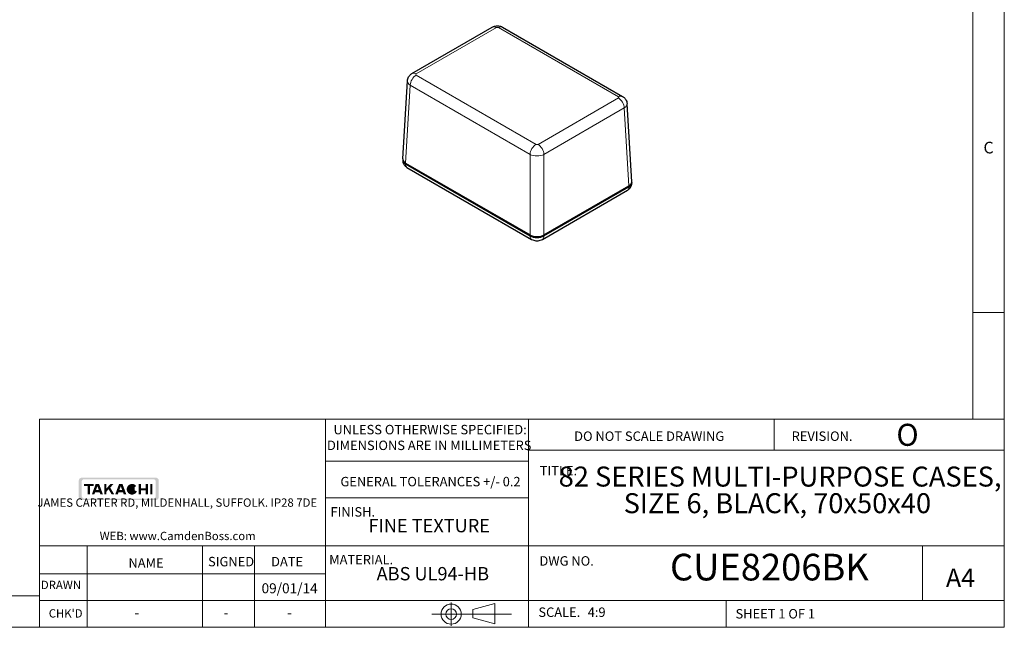
# Model space of a CAD drawing. Units: millimetres. Extents: x 5 to 292, y 5 to 205.
# Drawn here: x 136 to 292, y 5 to 102 of the extents above; entities that cross this region are included whole.
import ezdxf

# ---------------------------------------------------------------- set-up
doc = ezdxf.new("R2010")
doc.units = ezdxf.units.MM
doc.linetypes.add('CENTERX2', pattern=[20.32, 12.7, -2.54, 2.54, -2.54])
doc.layers.add('VISIBLE_(ISO)', color=179, linetype='Continuous', lineweight=30)
doc.layers.add('VISIBLE_NARROW_(ISO)', color=179, linetype='Continuous', lineweight=15)
doc.styles.add('SLDTEXTSTYLE0', font='TXT', dxfattribs={"width": 0.7})
doc.styles.add('SLDTEXTSTYLE1', font='TXT', dxfattribs={"width": 0.75})
doc.styles.add('SLDTEXTSTYLE2', font='TXT', dxfattribs={"width": 0.6875})

# ---------------------------------------------------------------- blocks, each defined once
blk = doc.blocks.new('SW_NOTE_4')
at = {"color": 0, "linetype": 'Continuous', "lineweight": 0, "char_height": 1.5, "attachment_point": 2, "style": 'SLDTEXTSTYLE1'}
for s, insert in [('UNLESS OTHERWISE SPECIFIED:', (14.18, 1.93)), ('DIMENSIONS ARE IN MILLIMETERS', (14.04, -0.57))]:
    blk.add_mtext(s, dxfattribs=dict(at, insert=insert))
blk = doc.blocks.new('SW_NOTE_5')
at = {"color": 0, "linetype": 'Continuous', "lineweight": 0, "char_height": 3.175, "attachment_point": 2, "style": 'SLDTEXTSTYLE1'}
for s, insert in [('82 SERIES MULTI-PURPOSE CASES,', (32.54, 4.09)), ('SIZE 6, BLACK, 70x50x40', (32.11, -0.14))]:
    blk.add_mtext(s, dxfattribs=dict(at, insert=insert))
blk = doc.blocks.new('SW_NOTE_6')
at = {"color": 0, "linetype": 'Continuous', "lineweight": 0, "char_height": 1.3229, "attachment_point": 2, "style": 'SLDTEXTSTYLE0'}
for s, insert in [('JAMES CARTER RD, MILDENHALL, SUFFOLK. IP28 7DE', (18.73, 1.71)), ('WEB: www.CamdenBoss.com', (18.8, -3.59))]:
    blk.add_mtext(s, dxfattribs=dict(at, insert=insert))

msp = doc.modelspace()

# ---------------------------------------------------------------- hatches: boundary and pattern name
h = msp.add_hatch(color=7)
edge = h.paths.add_edge_path(flags=0)
edge.add_arc((145.35555556, 25.69476389), 0.46666667, 180, 270)
edge.add_line((145.35555556, 25.22809722), (157.13630616, 25.22809722))
edge.add_arc((157.13630616, 25.69476389), 0.46666667, 270, 360)
edge.add_line((157.60297283, 25.69476389), (157.60297283, 28.30523611))
edge.add_arc((157.13630616, 28.30523611), 0.46666667, 0, 90)
edge.add_line((157.13630616, 28.77190278), (145.35555556, 28.77190278))
edge.add_arc((145.35555556, 28.30523611), 0.46666667, 90, 180)
edge.add_line((144.88888889, 28.30523611), (144.88888889, 25.69476389))
edge = h.paths.add_edge_path(flags=0)
edge.add_arc((156.73410009, 28.1375105), 0.4, 0, 90, ccw=False)
edge.add_line((157.13410009, 28.1375105), (157.13410009, 25.8624895))
edge.add_arc((156.73410009, 25.8624895), 0.4, 270, 360, ccw=False)
edge.add_line((156.73410009, 25.4624895), (145.75776162, 25.4624895))
edge.add_arc((145.75776162, 25.8624895), 0.4, 180, 270, ccw=False)
edge.add_line((145.35776162, 25.8624895), (145.35776162, 28.1375105))
edge.add_arc((145.75776162, 28.1375105), 0.4, 90, 180, ccw=False)
edge.add_line((145.75776162, 28.5375105), (156.73410009, 28.5375105))
for points in [[(147.238706, 27.76618219), (145.71214361, 27.76618219), (145.71214361, 27.43905841), (146.2791525, 27.43905841), (146.2791525, 26.10331632), (146.67169711, 26.10331632), (146.67169711, 27.43905841), (147.238706, 27.43905841)], [(149.63468112, 26.92860692), (149.28232258, 26.54883448), (149.28232258, 26.10331632), (148.93468121, 26.10331632), (148.93468121, 27.76618219), (149.28232258, 27.76618219), (149.28232258, 27.06600806), (149.9319546, 27.76618219), (150.41179596, 27.76618219), (149.88586211, 27.19933009), (150.5427045, 26.10331632), (150.12927878, 26.10331632)], [(154.75665056, 27.76618219), (154.41044933, 27.76618219), (154.41044933, 26.10331632), (154.75665056, 26.10331632), (154.75665056, 26.76744213), (155.53083577, 26.76744213), (155.53083577, 26.10331632), (155.877037, 26.10331632), (155.877037, 27.76618219), (155.53083577, 27.76618219), (155.53083577, 27.09831115), (154.75665056, 27.09831115)], [(156.24777725, 26.10331632), (156.24777725, 27.76618219), (156.59670595, 27.76618219), (156.59670595, 26.10331632)]]:
    msp.add_hatch(color=7).paths.add_polyline_path(points, flags=0)
h = msp.add_hatch(color=7)
h.paths.add_polyline_path([(147.49734565, 26.4643739), (147.36399031, 26.10331632), (146.96255694, 26.10331632), (147.57673054, 27.76618219), (148.12193139, 27.76618219), (148.73610498, 26.10331632), (148.33467161, 26.10331632), (148.20131628, 26.4643739)], flags=0)
h.paths.add_polyline_path([(147.84933096, 27.41736892), (147.62259865, 26.80349456), (148.07606327, 26.80349456)], flags=0)
h = msp.add_hatch(color=7)
h.paths.add_polyline_path([(152.05263249, 26.10331632), (152.45406586, 26.10331632), (151.83989227, 27.76618219), (151.29469141, 27.76618219), (150.68051782, 26.10331632), (151.08195119, 26.10331632), (151.21530652, 26.4643739), (151.91927716, 26.4643739)], flags=0)
h.paths.add_polyline_path([(151.56729184, 27.41736892), (151.79402415, 26.80349456), (151.34055953, 26.80349456)], flags=0)
h = msp.add_hatch(color=7)
edge = h.paths.add_edge_path(flags=0)
edge.add_arc((153.36131018, 26.93164416), 0.85051333, 38.5505407908, 336.5820184017)
edge.add_line((154.14176668, 26.59361963), (153.79513064, 26.74375161))
edge.add_ellipse((153.36131018, 26.93164416), major_axis=(0, -0.53429684), ratio=0.8673469388, start_angle=-235.3489752814, end_angle=69.4109213221, ccw=False)
edge.add_line((153.74253413, 27.23543282), (154.02646156, 27.46168809))

# ---------------------------------------------------------------- linework, layer by layer
at = {"color": 7, "linetype": 'Continuous', "lineweight": 0}
for p, q in [((292, 77.25), (292, 205)), ((287, 60.25), (287, 200)), ((292, 5), (292, 77.25)), ((287, 60.25), (287, 55)), ((287, 55), (292, 55)), ((287, 55), (287, 38.08527569)), ((292, 38.08527569), (138.67271923, 38.08527569)), ((138.67271923, 38.08527569), (138.67271923, 5)), ((184.12799533, 5), (184.12799533, 38.08527569)), ((216.37551196, 38.08527569), (216.37551196, 5)), ((255.43260848, 33.12221428), (255.43260848, 38.08527569)), ((292, 33.12221428), (216.37551196, 33.12221428)), ((184.12799533, 31.37320919), (216.37551196, 31.37320919)), ((216.37551196, 25.54740133), (184.12799533, 25.54740133)), ((159.4, 17.9475074), (138.67271923, 17.9475074)), ((146.22001035, 17.9475074), (146.22001035, 5)), ((159.4, 17.9475074), (292, 17.9475074)), ((164.57365014, 17.9475074), (164.57365014, 5)), ((172.80705864, 17.9475074), (172.80705864, 5)), ((279, 9.25), (279, 17.9475074)), ((172.80705864, 13.5), (138.67271923, 13.5)), ((172.80705864, 13.5), (184.12799533, 13.5)), ((104.8, 10), (138.67271923, 10)), ((138.67271923, 9.25), (292, 9.25)), ((211.04590689, 8.76964156), (207.50140719, 7.81989573)), ((211.04590689, 8.76964156), (211.04590689, 5.56192667)), ((247.8, 5), (247.8, 9.25)), ((207.50140719, 6.5116725), (207.50140719, 7.81989573)), ((211.04590689, 5.56192667), (207.50140719, 6.5116725)), ((5, 5), (292, 5))]:
    msp.add_line(p, q, dxfattribs=at)
at = {"color": 7, "linetype": 'CENTERX2', "lineweight": 0}
for p, q in [((204.07949208, 8.96142174), (204.07949208, 5.22268581)), ((200.99342187, 7.09744206), (215.01921229, 7.09744206))]:
    msp.add_line(p, q, dxfattribs=at)
at = {"color": 7, "linetype": 'Continuous', "lineweight": 0}
for radius in [1.60385745, 0.85366099]:
    msp.add_circle((204.07949208, 7.09744206), radius, dxfattribs=at)
at = {"layer": 'VISIBLE_(ISO)', "color": 7}
for p, q in [((197.85308408, 92.98530426), (210.61945377, 100.35597123)), ((212.26686533, 100.35597123), (231.31862863, 89.35643056)), ((196.37439933, 79.43307173), (197.12391395, 91.82490825)), ((232.79731338, 75.80419804), (232.04779876, 88.19603456)), ((196.37400773, 79.29290037), (196.37400773, 79.2203229)), ((196.82894935, 78.76710054), (216.62927933, 67.3353747)), ((216.62860928, 67.22689534), (196.82961941, 78.65784748)), ((197.05973805, 78.07662877), (216.85872792, 66.64567663)), ((218.82782699, 67.3353747), (232.34276336, 75.13822685)), ((232.79770498, 75.66402668), (232.79770498, 75.59144921)), ((218.5983784, 66.64567663), (232.11197466, 74.44775507)), ((232.34209331, 75.02897378), (218.82849704, 67.22689534)), ((216.62927933, 67.3353747), (216.72289018, 67.28132845)), ((218.73421614, 67.28132845), (218.82782699, 67.3353747))]:
    msp.add_line(p, q, dxfattribs=at)
for centre, major_axis, ratio, start_param, end_param in [((197.92956329, 79.29290037), (-1.55555556, 0), 0.5773502692, 6.2254609671, 7.0685834706), ((197.93090422, 79.40176658), (-1.55745134, 0), 0.5766474988, 6.2483211772, 7.067974483), ((231.24214942, 75.66402668), (1.55555556, 0), 0.5773502692, 5.4977871438, 6.3409096473), ((231.24080849, 75.77289289), (1.55745134, 0), 0.5766474988, 5.4983961314, 6.3180494372), ((217.72855316, 67.97158864), (1.55555556, 0), 0.5780538961, 3.9275998046, 5.4971781562), ((217.72855316, 67.86194824), (-1.55555556, 0), 0.5773502692, 0.7853981634, 2.3561944902), ((217.72855316, 67.86194824), (-1.42222222, 0), 0.5773502692, 0.7853981634, 2.3561944902)]:
    msp.add_ellipse(centre, major_axis=major_axis, ratio=ratio, start_param=start_param, end_param=end_param, dxfattribs=at)
for points, knots in [([(210.61945377, 100.35597123), (210.74054477, 100.42588315), (210.85556981, 100.47148153), (211.07632487, 100.5364425), (211.1823445, 100.55547917), (211.39156258, 100.57461898), (211.49475652, 100.57461898), (211.7039746, 100.55547917), (211.80999423, 100.5364425), (212.03074929, 100.47148153), (212.14577433, 100.42588315), (212.26686533, 100.35597123)], [-0.7847891758, -0.7847891758, -0.7847891758, -0.7847891758, -0.4708735055, -0.4708735055, -0.1569578352, -0.1569578352, 0.1569578352, 0.1569578352, 0.4708735055, 0.4708735055, 0.7847891758, 0.7847891758, 0.7847891758, 0.7847891758]), ([(197.12391395, 91.82490825), (197.13126391, 91.94642633), (197.15471254, 92.06549955), (197.22558582, 92.28406887), (197.27267882, 92.38352081), (197.37815296, 92.55832751), (197.43640549, 92.63387575), (197.55536068, 92.76409882), (197.61610086, 92.81891074), (197.73600415, 92.91278996), (197.7952283, 92.95190121), (197.85308408, 92.98530426)], [0.03486413, 0.03486413, 0.03486413, 0.03486413, 0.18484913916, 0.18484913916, 0.33483414832, 0.33483414832, 0.48481915749, 0.48481915749, 0.63480416665, 0.63480416665, 0.78478917581, 0.78478917581, 0.78478917581, 0.78478917581]), ([(231.31862863, 89.35643056), (231.37648441, 89.32302751), (231.43570856, 89.28391626), (231.55561185, 89.19003704), (231.61635203, 89.13522513), (231.73530722, 89.00500206), (231.79355975, 88.92945382), (231.89903389, 88.75464712), (231.94612689, 88.65519518), (232.01700017, 88.43662586), (232.0404488, 88.31755264), (232.04779876, 88.19603456)], [-0.78478917581, -0.78478917581, -0.78478917581, -0.78478917581, -0.63480416665, -0.63480416665, -0.48481915749, -0.48481915749, -0.33483414832, -0.33483414832, -0.18484913916, -0.18484913916, -0.03486413, -0.03486413, -0.03486413, -0.03486413]), ([(196.37400773, 79.2203229), (196.37400773, 79.10612072), (196.3900131, 78.99214335), (196.4481229, 78.78031882), (196.48988236, 78.68260179), (196.58725573, 78.5095789), (196.64269882, 78.43408389), (196.75825698, 78.30314336), (196.81840147, 78.24754469), (196.93906588, 78.15165818), (196.9996497, 78.11132079), (197.05973805, 78.07662877)], [2.35619449019, 2.35619449019, 2.35619449019, 2.35619449019, 2.51327412287, 2.51327412287, 2.67035375555, 2.67035375555, 2.82743338823, 2.82743338823, 2.98451302091, 2.98451302091, 3.14159265359, 3.14159265359, 3.14159265359, 3.14159265359]), ([(232.11197466, 74.44775507), (232.17206301, 74.4824471), (232.23264684, 74.52278449), (232.35331124, 74.618671), (232.41345573, 74.67426966), (232.52901389, 74.8052102), (232.58445698, 74.8807052), (232.68183035, 75.05372809), (232.72358981, 75.15144513), (232.78169961, 75.36326966), (232.79770498, 75.47724702), (232.79770498, 75.59144921)], [4.71238898038, 4.71238898038, 4.71238898038, 4.71238898038, 4.86946861306, 4.86946861306, 5.02654824574, 5.02654824574, 5.18362787842, 5.18362787842, 5.3407075111, 5.3407075111, 5.49778714378, 5.49778714378, 5.49778714378, 5.49778714378]), ([(216.85872792, 66.64567663), (216.97890463, 66.57629258), (217.09702326, 66.52897105), (217.32938782, 66.46061529), (217.44386796, 66.43985772), (217.67182248, 66.41901281), (217.78528384, 66.41901281), (218.01323836, 66.43985772), (218.1277185, 66.46061529), (218.36008306, 66.52897105), (218.47820169, 66.57629258), (218.5983784, 66.64567663)], [3.1415926536, 3.1415926536, 3.1415926536, 3.1415926536, 3.4557519189, 3.4557519189, 3.7699111843, 3.7699111843, 4.0840704497, 4.0840704497, 4.398229715, 4.398229715, 4.7123889804, 4.7123889804, 4.7123889804, 4.7123889804])]:
    msp.add_open_spline(points, degree=3, knots=knots, dxfattribs=at)
at = {"layer": 'VISIBLE_NARROW_(ISO)', "color": 7}
for p, q in [((198.51975075, 92.91926583), (211.28612043, 100.2899328)), ((211.60019867, 100.2899328), (230.65196196, 89.29039213)), ((217.57151404, 81.73839201), (198.51975075, 92.73793267)), ((196.82894935, 78.76710054), (197.57751604, 91.14326486)), ((197.57751604, 91.14326486), (216.62927933, 80.14372419)), ((230.65196196, 89.10905898), (217.88559228, 81.73839201)), ((218.82782699, 80.14372419), (231.59419667, 87.51439117)), ((231.59419667, 87.51439117), (232.34276336, 75.13822685)), ((216.62927933, 80.14372419), (216.62927933, 67.3353747)), ((218.82782699, 67.3353747), (218.82782699, 80.14372419)), ((196.82961941, 78.58527), (196.82961941, 78.65784748)), ((216.62860928, 67.15431787), (196.82961941, 78.58527)), ((232.34209331, 74.95639631), (218.82849704, 67.15431787)), ((232.34209331, 75.02897378), (232.34209331, 74.95639631)), ((216.62860928, 67.22689534), (216.62860928, 67.15431787)), ((216.72289018, 67.28557843), (216.72289018, 67.28132845)), ((218.73421614, 67.28132845), (218.73421614, 67.28557843)), ((218.82849704, 67.15431787), (218.82849704, 67.22689534))]:
    msp.add_line(p, q, dxfattribs=at)
for centre, major_axis, ratio, start_param, end_param in [((211.28612043, 99.20127069), (-0.66666667, 1.15470054), 0.5773502692, 5.4977871438, 6.2831853072), ((211.44315955, 100.19904509), (0.22222222, 0), 0.5780538961, 0.786007151, 2.3555855026), ((211.60019867, 99.20127069), (0.66666667, 1.15470054), 0.5773502692, 0, 0.7853981634), ((198.51975075, 91.64927056), (-0.66666667, -1.15470054), 0.5773502692, 3.926990817, 5.4628805587), ((198.51975075, 91.83060372), (-0.66666667, 1.15470054), 0.5773502692, 5.4977871438, 6.2831853072), ((198.67717287, 92.82859925), (-0.22249305, 0), 0.5766474988, 5.4983961314, 7.067974483), ((198.67717287, 91.73993714), (-1.55350944, 0.08050993), 0.5768197278, 6.2782057014, 7.0978590072), ((230.65196196, 88.20173002), (0.66666667, 1.15470054), 0.5773502692, 0, 0.7853981634), ((230.49453984, 89.19972556), (0.22249305, 0), 0.5766474988, 5.4983961314, 7.067974483), ((230.65196196, 88.02039687), (0.66666667, -1.15470054), 0.5773502692, 0.8203047484, 2.3561944902), ((230.49453984, 88.11106345), (1.55350944, 0.08050993), 0.5768197278, 5.4685116071, 6.2881649129), ((217.57151404, 80.6497299), (0.66666667, 1.15470054), 0.5773502692, 0.7853981634, 2.3212879052), ((217.72855316, 81.82927971), (-0.22222222, 0), 0.5780538961, 0.786007151, 2.3555855026), ((217.88559228, 80.6497299), (0.66666667, -1.15470054), 0.5773502692, 0.8203047484, 2.3561944902), ((217.72855316, 80.7406176), (1.55555556, 0), 0.5423278852, 3.9275998046, 5.4971781562), ((197.92956329, 79.2203229), (-1.55555556, 0), 0.5773502692, 0, 0.7853981634), ((197.61529361, 79.03887921), (-0.55555556, -0.96225045), 0.5773502692, 5.4977871438, 6.2831853072), ((231.24214942, 75.59144921), (1.55555556, 0), 0.5773502692, 5.4977871438, 6.2831853072), ((231.5564191, 75.41000552), (0.55555556, -0.96225045), 0.5773502692, 0, 0.7853981634), ((217.41428348, 67.60792708), (-0.55555556, -0.96225045), 0.5773502692, 5.4977871438, 6.2831853072), ((217.72855316, 67.78937077), (-1.55555556, 0), 0.5773502692, 0.7853981634, 2.3561944902), ((218.04282284, 67.60792708), (0.55555556, -0.96225045), 0.5773502692, 0, 0.7853981634)]:
    msp.add_ellipse(centre, major_axis=major_axis, ratio=ratio, start_param=start_param, end_param=end_param, dxfattribs=at)

# ---------------------------------------------------------------- block references
at = {"color": 7, "linetype": 'Continuous', "lineweight": 0}
for name, p in [('SW_NOTE_4', (186.55264633, 35.23220028)), ('SW_NOTE_5', (223.82241473, 26.44778552)), ('SW_NOTE_6', (141.81084852, 23.76729804))]:
    msp.add_blockref(name, p, dxfattribs=at)

# ---------------------------------------------------------------- texts
for s, insert, char_height, attachment_point, style in [('C', (288.69265207, 82.14962205), 1.85208333, 1, 'SLDTEXTSTYLE1'), ('DO NOT SCALE DRAWING', (223.63389828, 36.11792097), 1.5, 1, 'SLDTEXTSTYLE1'), ('REVISION.', (258.20253991, 36.11792097), 1.5, 1, 'SLDTEXTSTYLE1'), ('O', (276.61637927, 37.33575546), 3.5, 2, 'SLDTEXTSTYLE1'), ('TITLE:', (218.1608675, 30.64310978), 1.5, 1, 'SLDTEXTSTYLE1'), ('GENERAL TOLERANCES +/- 0.2', (200.79734039, 28.89958159), 1.5, 2, 'SLDTEXTSTYLE1'), ('FINISH.', (184.89601791, 24.08913139), 1.5, 1, 'SLDTEXTSTYLE1'), ('FINE TEXTURE', (200.59355386, 22.21282536), 2.1166666667, 2, 'SLDTEXTSTYLE1'), ('NAME', (152.78818197, 15.97791628), 1.5, 1, 'SLDTEXTSTYLE1'), ('SIGNED', (165.44225612, 16.18662368), 1.5, 1, 'SLDTEXTSTYLE1'), ('DATE', (175.46104077, 16.18662368), 1.5, 1, 'SLDTEXTSTYLE1'), ('MATERIAL.', (184.69470902, 16.50238729), 1.5, 1, 'SLDTEXTSTYLE1'), ('DWG NO.', (218.11197958, 16.29866648), 1.5, 1, 'SLDTEXTSTYLE1'), ('CUE8206BK', (254.66441053, 16.68126639), 4.233333333, 2, 'SLDTEXTSTYLE1'), ('ABS UL94-HB', (201.16820577, 14.57598028), 2.1166666667, 2, 'SLDTEXTSTYLE1'), ('A4', (282.72406376, 14.33203629), 2.910416667, 1, 'SLDTEXTSTYLE1'), ('DRAWN', (138.87217677, 12.39994084), 1.322916667, 1, 'SLDTEXTSTYLE1'), ('09/01/14', (178.40413315, 11.99482504), 1.5875, 2, 'SLDTEXTSTYLE1'), ("CHK'D", (140.11850968, 7.87269981), 1.322916667, 1, 'SLDTEXTSTYLE1'), ('SCALE.', (217.94517743, 8.14860223), 1.5, 1, 'SLDTEXTSTYLE1'), ('4:9', (225.78561721, 8.1486024), 1.5, 1, 'SLDTEXTSTYLE1'), ('SHEET 1 OF 1', (249.27829443, 7.90008727), 1.5, 1, 'SLDTEXTSTYLE2'), ('-', (154.12818067, 8.13586054), 1.5875, 2, 'SLDTEXTSTYLE1'), ('-', (168.29463814, 8.13586054), 1.5875, 2, 'SLDTEXTSTYLE1'), ('-', (178.38465679, 8.13586054), 1.5875, 2, 'SLDTEXTSTYLE1')]:
    msp.add_mtext(s, dxfattribs=dict(at, insert=insert, char_height=char_height, attachment_point=attachment_point, style=style))

doc.saveas('drawing.dxf')
